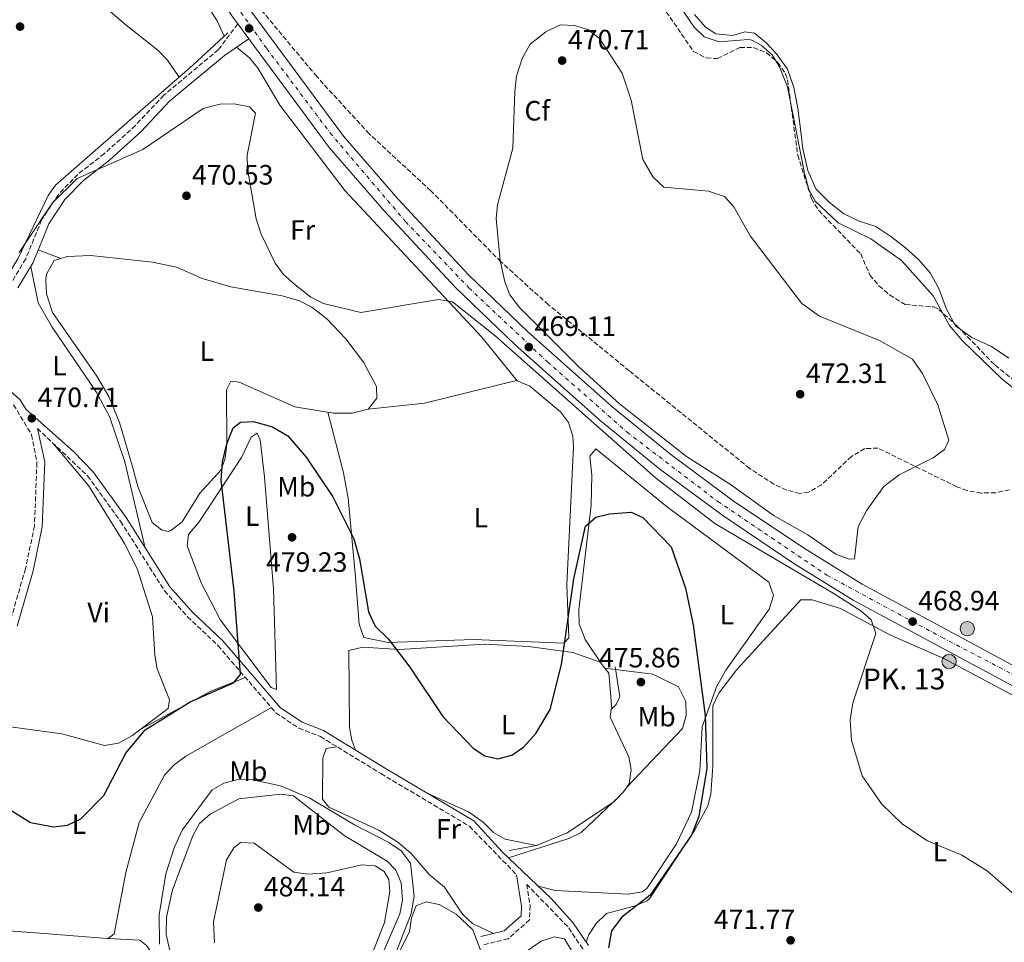
# Model space of a CAD drawing. Units: metres. Extents: x 598281 to 601762, y 4652781 to 4655152.
# Drawn here: x 599175 to 599527, y 4654286 to 4654616 of the extents above; entities that cross this region are included whole.
import ezdxf
from ezdxf.enums import TextEntityAlignment as Align

# ---------------------------------------------------------------- set-up
doc = ezdxf.new("R2010")
doc.units = ezdxf.units.M
doc.header["$MEASUREMENT"] = 0
for name, pattern in [('DGN Style 2', [1.7399219301090239, 1.043953158065414, -0.6959687720436097]), ('DGN Style 3', [2.435890702152634, 1.739921930109024, -0.6959687720436097]), ('DGN Style 4', [2.7856150101045474, 1.391937544087219, -0.6959687720436097, 0.001739921930109024, -0.6959687720436097])]:
    doc.linetypes.add(name, pattern=pattern)
for name, color, linetype, lineweight in [('Acequia sin especificar', 4, 'Continuous', 0), ('Camino', 7, 'DGN Style 3', 0), ('Carretera', 9, 'Continuous', 0), ('Cota de punto acotado terreno', 7, 'Continuous', 0), ('Curva de nivel directora', 30, 'Continuous', 30), ('Curva de nivel intermedia', 30, 'Continuous', 0), ('Eje de carretera', 7, 'DGN Style 4', 0), ('Embalse', 142, 'Continuous', 13), ('Etiqueta de uso rústico', 92, 'Continuous', 0), ('Etiqueta de zona arbolada', 92, 'Continuous', 0), ('Hito kilométrico (PK) carretera', 7, 'Continuous', 0), ('Línea de asfalto', 7, 'Continuous', 13), ('Línea de cambio de uso (parcela vista)', 92, 'Continuous', 0), ('Margen derecho', 7, 'Continuous', 0), ('Punto acotado terreno (símbolo)', 7, 'Continuous', 0), ('Texto de Punto Kilométrico carretera', 7, 'Continuous', 0), ('Verja', 7, 'DGN Style 2', 0), ('Zona arbolada', 92, 'DGN Style 3', 0)]:
    doc.layers.add(name, color=color, linetype=linetype, lineweight=lineweight)
doc.styles.add('Style-Arial', font='arial.ttf')

# ---------------------------------------------------------------- blocks, each defined once
blk = doc.blocks.new('5PATER')
at = {"layer": 'Punto acotado terreno (símbolo)', "linetype": 'Continuous', "lineweight": 0}
h = blk.add_hatch(color=51, dxfattribs=at)
edge = h.paths.add_edge_path()
edge.add_ellipse((0, 0), major_axis=(-0.1095731443231308, -0.1110710700762829), ratio=0.9994222409660317, start_angle=0, end_angle=360)
blk = doc.blocks.new('5HITCA')
at = {"layer": 'Verja', "linetype": 'Continuous', "lineweight": 0}
h = blk.add_hatch(color=1, dxfattribs=at)
edge = h.paths.add_edge_path()
edge.add_arc((0, 0), 0.2558578010358639, 0, 360)
at = {"layer": 'Verja', "color": 7, "linetype": 'Continuous', "lineweight": 0}
blk.add_circle((0, 0), 0.2558578010358639, dxfattribs=at)

msp = doc.modelspace()

# ---------------------------------------------------------------- linework, layer by layer
at = {"layer": 'Acequia sin especificar', "color": 4, "linetype": 'Continuous', "lineweight": 0, "extrusion": (0.05114398486322794, 0.009426742627173785, 0.9986467990915261), "elevation": 75004.03816096601, "flags": 128}
msp.add_lwpolyline([(4468576.211040065, -1431119.620494379), (4468576.211040066, -1431129.619439324)], dxfattribs=at)
at = {"layer": 'Acequia sin especificar', "color": 4, "linetype": 'Continuous', "lineweight": 0}
for points in [[(599144.1500000004, 4654507.789999999, 470.4499999999971), (599155.5199999996, 4654509.220000001, 470.179999999993), (599160.1799999997, 4654511.02, 470.1100000000006), (599161.5099999999, 4654512.109999999, 470.1000000000058), (599167.7599999999, 4654519.939999999, 470.1300000000047), (599174.1200000001, 4654530.4, 470.0399999999936), (599184.9699999997, 4654552.99, 469.4100000000035), (599187.5499999998, 4654556.76, 469.3399999999965), (599236.7800000003, 4654599.630000001, 467.5), (599249.3399999999, 4654611.289999999, 467.5599999999977)], [(599387.9900000002, 4654384.350000001, 476.0299999999989), (599389.6500000004, 4654373.710000001, 475.9499999999971), (599388.3600000005, 4654370.890000001, 476.1300000000047), (599386.5800000001, 4654369.060000001, 476.2799999999989), (599386.1600000003, 4654366.300000001, 476.3000000000029), (599392.9299999997, 4654352.15, 476.3699999999953), (599393.7100000001, 4654347.449999999, 476.4600000000065), (599392.9600000001, 4654342.49, 476.4700000000012), (599391.0300000003, 4654339.52, 476.4199999999983), (599387.5599999996, 4654336, 476.3399999999965), (599370.7699999996, 4654324.859999999, 476.0500000000029), (599359.8600000005, 4654320.41, 475.9499999999971)], [(599231.7199999997, 4654268.699999999, 480.1000000000058), (599227.1799999997, 4654288.51, 480.0099999999948), (599227.3600000005, 4654294.720000001, 480), (599229.4400000004, 4654304.51, 480), (599236.79, 4654323.77, 480.1600000000035), (599239.1799999997, 4654328.220000001, 480.1300000000047), (599242.9299999997, 4654331.529999999, 480.1000000000058), (599253.2800000003, 4654337.08, 479.9400000000023), (599268.2400000002, 4654338.710000001, 479.9400000000023), (599272.7800000003, 4654338.130000001, 479.9600000000065), (599290.9299999997, 4654323.939999999, 479.9199999999983), (599306.3700000001, 4654314.730000001, 480), (599309.4100000003, 4654311.560000001, 480.0599999999977), (599311.4000000004, 4654306.980000001, 479.9400000000023), (599311.9000000004, 4654300.850000001, 480.0099999999948), (599310.8799999999, 4654295.930000001, 480.0599999999977), (599300.9100000003, 4654272.59, 480.2299999999959)]]:
    msp.add_polyline3d(points, dxfattribs=at)
at = {"layer": 'Camino', "color": 7, "linetype": 'DGN Style 3', "lineweight": 0}
for points in [[(599252.8200000002, 4654614.430000001, 468.2599999999947), (599245.890000001, 4654605.190000002, 468.3200000000071), (599226.389999999, 4654588.930000002, 469.2100000000065), (599216.2199999989, 4654578.100000001, 469.8200000000069), (599205.1099999979, 4654568.030000002, 469.6999999999972), (599195.5700000003, 4654560.590000002, 470.2200000000012), (599188.600000001, 4654553.420000004, 470.4900000000054), (599182.6199999996, 4654544.270000001, 470.5099999999948), (599176.9099999989, 4654530.370000003, 470.3699999999955), (599171.7700000001, 4654521.770000001, 470.300000000003), (599151.6000000021, 4654500.320000002, 470.6900000000023), (599137.1200000005, 4654512.039999999, 470.8399999999967), (599136.0199999984, 4654512.180000001, 470.8399999999967)], [(599172.5599999991, 4654478.140000002, 470.9299999999931), (599179.0100000021, 4654467.359999999, 471.0000000000001), (599180.920000001, 4654457.440000002, 470.4400000000024), (599180.0499999992, 4654434.760000002, 471.6199999999953), (599176.8199999994, 4654419.410000001, 471.9499999999971), (599171.0399999992, 4654399.460000002, 472.9900000000054)], [(599181.1000000021, 4654469.63, 470.8600000000007), (599199.0700000006, 4654452.670000004, 470.9499999999971), (599210.8500000001, 4654436.410000001, 471.2200000000012), (599226.6499999983, 4654411.550000002, 472.270000000004), (599234.9099999996, 4654402.190000001, 472.6100000000007), (599245.7500000001, 4654391.920000004, 473.8999999999943), (599266.5100000005, 4654367.840000001, 477.0399999999937), (599274.7399999984, 4654362.390000002, 478.1199999999955), (599282.4400000006, 4654359.34, 478.0399999999937), (599304.1199999996, 4654346.09, 476.4100000000035), (599335.829999998, 4654327.260000004, 476.0299999999989), (599352.6499999977, 4654309.910000001, 475.770000000004)], [(599415.53, 4654099.149999999, 479.8300000000017), (599412.3099999991, 4654131.100000001, 477.9100000000037), (599411.4899999988, 4654136.020000001, 477.7400000000054), (599409.6799999983, 4654140.730000001, 477.3600000000006), (599408.7499999985, 4654148.59, 477.1600000000037), (599409.1399999997, 4654154.059999999, 476.9400000000023), (599411.48, 4654162.190000003, 476.8800000000048), (599424.3500000001, 4654196.870000003, 476.5899999999965), (599425.3599999981, 4654202.000000001, 476.5399999999936), (599425.9699999985, 4654211.940000001, 475.7799999999989), (599423.4499999993, 4654215.489999998, 474.9799999999959), (599411.7600000015, 4654224.660000003, 474.7799999999989), (599398.3000000012, 4654239.890000002, 474.6399999999995), (599387.6099999981, 4654257.280000002, 474.7599999999949), (599381.7699999999, 4654272.289999999, 474.679999999993), (599376.4099999999, 4654283.330000003, 474.8099999999979), (599371.010000002, 4654291.340000002, 475.1600000000037), (599356.3099999989, 4654306.440000002, 476.1600000000037), (599357.5499999995, 4654298.840000001, 476.8300000000018), (599357.3000000013, 4654293.710000001, 477.3200000000071), (599349.7199999974, 4654287.000000001, 477.6600000000035), (599340.6700000016, 4654284.760000002, 477.8699999999953)]]:
    msp.add_polyline3d(points, dxfattribs=at)
at = {"layer": 'Carretera', "color": 9, "linetype": 'Continuous', "lineweight": 0}
for points in [[(599256.0700000006, 4654621.05, 468.25), (599290.719999998, 4654574.260000002, 468.5099999999948), (599310.1399999995, 4654551.879999998, 468.679999999993), (599335.4899999987, 4654524.640000001, 468.9900000000052), (599356.6400000004, 4654504.330000001, 469.0299999999989), (599386.850000001, 4654477.440000002, 469.070000000007), (599407.9600000001, 4654460.260000003, 469.1600000000035), (599430.3000000007, 4654443.789999999, 469.1900000000023), (599455.4899999988, 4654426.86, 469.0299999999989), (599476.4899999984, 4654413.899999999, 468.8699999999953), (599535.0000000009, 4654382.399999998, 468.8500000000058), (599552.9400000006, 4654374.519999999, 468.8099999999977), (599582.8500000017, 4654362.899999998, 468.679999999993), (599626.9200000028, 4654348.140000002, 468.4400000000023), (599683.579999998, 4654333, 468.4199999999983), (599729.3999999991, 4654324.38, 468.3899999999995)], [(599728.4299999991, 4654317.899999999, 468.3899999999995), (599697.6599999996, 4654323.680000001, 468.4100000000035), (599689.7499999994, 4654325.170000004, 468.4100000000035), (599682.1299999995, 4654326.600000001, 468.4199999999983), (599625.0300000019, 4654341.870000003, 468.4400000000023), (599580.6299999999, 4654356.739999998, 468.679999999993), (599550.4400000017, 4654368.460000002, 468.8099999999977), (599532.1299999988, 4654376.499999999, 468.8500000000058), (599473.2100000016, 4654408.219999999, 468.8699999999953), (599451.9400000017, 4654421.350000002, 469.0299999999989), (599426.5300000021, 4654438.440000001, 469.1900000000023), (599403.9500000001, 4654455.080000001, 469.1600000000035), (599382.6099999986, 4654472.449999998, 469.070000000007), (599352.199999999, 4654499.519999999, 469.0299999999989), (599330.8299999983, 4654520.050000002, 468.9900000000052), (599305.2600000025, 4654547.499999999, 468.679999999993), (599285.6000000017, 4654570.159999999, 468.5099999999948), (599256.77, 4654609.100000001, 468.2899999999936), (599252.8200000006, 4654614.430000001, 468.2599999999948), (599250.6700000025, 4654617.330000001, 468.25)]]:
    msp.add_polyline3d(points, dxfattribs=at)
at = {"layer": 'Curva de nivel directora', "color": 30, "linetype": 'Continuous', "lineweight": 30, "elevation": 475, "flags": 128}
msp.add_lwpolyline([(599169.9899999987, 4654334.020000001), (599178.6199999988, 4654328.550000001), (599186.9, 4654327.03), (599191.869999999, 4654327.620000001), (599196.6499999999, 4654329.910000003), (599204.909999999, 4654338.260000001), (599212.7199999987, 4654353.45), (599219.6599999989, 4654361.820000002), (599235.8300000004, 4654371.84), (599251.289999999, 4654378.609999999), (599253.8399999993, 4654381.529999999), (599251.5100000004, 4654411.380000002), (599246.9399999992, 4654451.170000001), (599247.3899999985, 4654457.730000001), (599248.989999999, 4654464.140000002), (599251.1999999996, 4654469.91), (599253.8199999991, 4654471.840000002), (599258.4399999992, 4654472.150000002), (599265.279999999, 4654470.180000001), (599270.7799999998, 4654466.960000002), (599277.3899999993, 4654459.390000002), (599286.8999999998, 4654445.170000001), (599294.3899999999, 4654430.080000003), (599296.4899999988, 4654423), (599299.6200000002, 4654404.03), (599302.0700000002, 4654398.830000001), (599306.86, 4654394.170000001), (599314.5099999988, 4654384.24), (599326.3399999996, 4654366.590000001), (599337.1800000002, 4654355.25), (599341.3399999999, 4654352.440000001), (599345.9699999989, 4654351.36), (599351.0299999994, 4654352.670000001), (599355.1199999999, 4654355.580000001), (599359.5399999988, 4654360.449999999), (599364.74, 4654369.060000001), (599368.73, 4654385.120000001), (599373.2000000002, 4654415.780000002), (599377.389999999, 4654434.61), (599381.1199999994, 4654437.910000001), (599385.980000001, 4654439.130000002), (599393.7199999992, 4654439.699999999), (599397.899999999, 4654437.75), (599408.0399999999, 4654427.29), (599413.2199999989, 4654412.420000002), (599415.919999999, 4654399.29), (599420.2100000005, 4654366.92), (599420.7800000005, 4654348.050000001), (599417.9299999984, 4654330.760000002), (599415.32, 4654324.070000002), (599400.5299999998, 4654302.600000001), (599390.3999999999, 4654294.740000002), (599386.7099999996, 4654289.830000001), (599385.5699999997, 4654283.710000001)], dxfattribs=at)
at = {"layer": 'Curva de nivel intermedia', "color": 30, "linetype": 'Continuous', "lineweight": 0, "flags": 128}
for points, elevation in [([(599540.8200000009, 4654475.970000001), (599526.6000000007, 4654487.230000001), (599512.3700000015, 4654500.970000001), (599507.7500000015, 4654506.55), (599501.9100000008, 4654517.100000001), (599490.5200000004, 4654529.699999999), (599479.5099999999, 4654537.52), (599467.9000000004, 4654543.249999999), (599459.6100000001, 4654551.029999999), (599457.3200000012, 4654555.23), (599455.7499999999, 4654561.060000001), (599449.6900000003, 4654591.869999998), (599446.8400000005, 4654599.079999999), (599444.1700000018, 4654603.34), (599440.3000000003, 4654606.789999999), (599437.0000000012, 4654608.67), (599435.6900000013, 4654608.9), (599425.2000000017, 4654608.08), (599419.8399999995, 4654609.84), (599416.2499999999, 4654613.270000001), (599408.1000000003, 4654625.439999999)], 465.0000000000001), ([(599471.7699999994, 4654422.88), (599467.0599999999, 4654424.59), (599456.9500000002, 4654431.600000001), (599444.9800000008, 4654438.350000001), (599429.3600000013, 4654449.57), (599413.5099999994, 4654459.590000001), (599389.5700000006, 4654478.48), (599374.9300000002, 4654491.810000001), (599353.7200000006, 4654512.929999999), (599350.3400000011, 4654517.439999999), (599348.4600000011, 4654522.130000001), (599346.8099999994, 4654529.8), (599345.3699999999, 4654544.76), (599345.8400000016, 4654549.739999999), (599351.3500000013, 4654569.930000001), (599352.1300000014, 4654590.310000001), (599352.7200000016, 4654595.699999999), (599354.6399999993, 4654602.05), (599357.5200000004, 4654607.159999999), (599363.2300000013, 4654611.649999999), (599368.3099999996, 4654614.06), (599373.4400000017, 4654613.890000001), (599378.2100000015, 4654612.390000001), (599382.3399999999, 4654609.180000001), (599390.4500000014, 4654596.83), (599393.7500000005, 4654587.15), (599397.9500000003, 4654565.890000002), (599401.6600000008, 4654559.619999999), (599405.4100000013, 4654556.039999999), (599421.3700000006, 4654554.55), (599427.1600000019, 4654552.679999999), (599430.4900000001, 4654548.949999998), (599436.3700000008, 4654538.630000001), (599454.8700000015, 4654514.350000001), (599461.2100000004, 4654509.779999999), (599482.6300000001, 4654501.180000001), (599494.5300000003, 4654494.49), (599498.0500000007, 4654489.350000001), (599503.5899999995, 4654478.109999998), (599507.500000001, 4654465.410000001), (599505.8899999994, 4654462.140000001), (599501.8799999995, 4654459.15), (599489.6900000012, 4654453.05), (599484.2100000004, 4654448.910000001), (599478.1100000006, 4654440.41), (599475.0599999996, 4654434.599999999), (599473.7499999999, 4654422.929999999), (599471.7699999994, 4654422.88)], 470), ([(599174.5400000018, 4654532.569999999), (599186.5300000013, 4654550.390000001), (599195.3300000011, 4654559.119999998), (599218.880000001, 4654569.470000001), (599240.4999999999, 4654584.13), (599246.4699999999, 4654585.739999999), (599251.5199999993, 4654585.869999999), (599256.9999999999, 4654584.710000001), (599259.2400000017, 4654582.449999999), (599256.1600000017, 4654567.519999999), (599256.3200000003, 4654562.519999999), (599259.4699999997, 4654544.680000001), (599261.2199999999, 4654539.16), (599266.2900000014, 4654528.859999998), (599269.1700000004, 4654524.769999999), (599273.4599999997, 4654521.09), (599279.07, 4654516.65), (599283.5400000004, 4654514.41), (599296.9800000006, 4654511.189999999), (599324.7500000005, 4654515.749999999), (599329.7300000003, 4654514.909999999), (599344.9600000009, 4654502.96), (599402.3800000005, 4654452.140000001), (599423.7199999997, 4654435.56)], 470), ([(599423.7199999997, 4654435.56), (599466.0400000006, 4654410.720000001), (599475.9900000016, 4654404.41), (599479.6900000009, 4654401.100000001), (599481.3600000006, 4654396.220000001), (599473.0999999995, 4654371.399999999), (599472.1500000017, 4654365.21), (599472.6400000012, 4654358.029999998), (599476.4200000009, 4654345.240000002), (599483.4100000003, 4654335.300000001), (599490.7400000016, 4654328.079999999), (599499.66, 4654322.199999998), (599512.1300000001, 4654316.949999998), (599521.2100000016, 4654311.310000001), (599534.6000000003, 4654299.550000002)], 470), ([(599305.7500000015, 4654272.249999999), (599315.0000000005, 4654296.06), (599316.030000001, 4654302.220000001), (599314.6699999997, 4654314), (599311.3600000016, 4654318.51), (599306.9200000004, 4654321.470000001), (599294.6200000001, 4654327.769999999), (599278.6200000007, 4654337.33), (599268.1900000013, 4654341.689999999), (599257.600000001, 4654343.949999999), (599252.5700000019, 4654343.859999999), (599247.8900000014, 4654342.699999999), (599243.7000000007, 4654340.31), (599232.9699999995, 4654325.890000001), (599230.0900000005, 4654319.480000001), (599227.0700000008, 4654310.189999999), (599224.7300000006, 4654295.579999999), (599224.8400000001, 4654285.029999999)], 480)]:
    msp.add_lwpolyline(points, dxfattribs=dict(at, elevation=elevation))
at = {"layer": 'Eje de carretera', "color": 7, "linetype": 'DGN Style 4', "lineweight": 0}
msp.add_polyline3d([(599248.8700000005, 4654625.63, 468.2200000000012), (599263.2399999984, 4654605.620000001, 468.3200000000071), (599285.9600000011, 4654575.390000001, 468.5), (599312.9299999987, 4654543.7, 468.7499999999999), (599335.6400000001, 4654519.930000002, 468.9900000000052), (599363.7699999999, 4654493.460000002, 469.0399999999937), (599392.2399999973, 4654468.320000002, 469.1000000000058), (599424.7500000001, 4654443.510000003, 469.1799999999931), (599463.829999998, 4654417.120000003, 468.9499999999972), (599505.0899999993, 4654394.810000001, 468.8600000000007), (599544.9899999973, 4654374.020000001, 468.8200000000069), (599580.6200000005, 4654360.050000001, 468.679999999993), (599628.0199999998, 4654343.830000003, 468.4400000000024), (599673.0300000019, 4654332.570000002, 468.4199999999983), (599700.1900000015, 4654326.620000003, 468.4100000000035), (599732.2799999998, 4654320.360000002, 468.3699999999955)], dxfattribs=at)
at = {"layer": 'Embalse', "color": 142, "linetype": 'Continuous', "lineweight": 13, "elevation": 464.6900000000016, "flags": 128}
for points in [[(599515.7400000002, 4654502.180000001), (599509.9199999999, 4654506.359999999), (599506.6299999999, 4654512.34), (599503.9500000002, 4654519.720000001), (599500.8200000003, 4654525.289999999), (599496.7699999996, 4654530.01), (599491.9699999997, 4654534.279999999), (599486.7400000002, 4654538.34), (599481.3300000001, 4654541.890000001), (599475.3499999996, 4654543.869999999), (599469.9000000004, 4654546.470000001), (599464.75, 4654550.5), (599459.9199999999, 4654555.390000001), (599457, 4654562.01), (599455.1600000003, 4654569.680000001), (599454.4199999999, 4654576.92), (599453.4600000001, 4654584.33), (599451.9800000006, 4654591.74), (599449.75, 4654598.24), (599445.7199999997, 4654603.699999999), (599441.9800000006, 4654607.76), (599437.8399999999, 4654611.15), (599434.4800000006, 4654611.65), (599430.1200000001, 4654610.33), (599424.0099999999, 4654610.859999999), (599420.3899999997, 4654613.289999999), (599416.3899999997, 4654617.859999999)], [(599529.0099999999, 4654494.75), (599522.7300000006, 4654498.99), (599515.7400000002, 4654502.180000001)]]:
    msp.add_lwpolyline(points, dxfattribs=at)
at = {"layer": 'Embalse', "color": 142, "linetype": 'Continuous', "lineweight": 13}
msp.add_polyline3d([(599529.0099999999, 4654494.75, 464.6900000000023), (599522.7300000006, 4654498.99, 464.6900000000023), (599515.7400000002, 4654502.180000001, 464.6900000000023), (599509.9199999999, 4654506.359999999, 464.6900000000023), (599506.6299999999, 4654512.34, 464.6900000000023), (599503.9500000002, 4654519.720000001, 464.6900000000023), (599500.8200000003, 4654525.289999999, 464.6900000000023), (599496.7699999996, 4654530.01, 464.6900000000023), (599491.9699999997, 4654534.279999999, 464.6900000000023), (599486.7400000002, 4654538.34, 464.6900000000023), (599481.3300000001, 4654541.890000001, 464.6900000000023), (599475.3499999996, 4654543.869999999, 464.6900000000023), (599469.9000000004, 4654546.470000001, 464.6900000000023), (599464.75, 4654550.5, 464.6900000000023), (599459.9199999999, 4654555.390000001, 464.6900000000023), (599457, 4654562.01, 464.6900000000023), (599455.1600000003, 4654569.680000001, 464.6900000000023), (599454.4199999999, 4654576.92, 464.6900000000023), (599453.4600000001, 4654584.33, 464.6900000000023), (599451.9800000006, 4654591.74, 464.6900000000023), (599449.75, 4654598.24, 464.6900000000023), (599445.7199999997, 4654603.699999999, 464.6900000000023), (599441.9800000006, 4654607.76, 464.6900000000023), (599437.8399999999, 4654611.15, 464.6900000000023), (599434.4800000006, 4654611.65, 464.6900000000023), (599430.1200000001, 4654610.33, 464.6900000000023), (599424.0099999999, 4654610.859999999, 464.6900000000023), (599420.3899999997, 4654613.289999999, 464.6900000000023), (599416.3899999997, 4654617.859999999, 464.6900000000023)], dxfattribs=at)
at = {"layer": 'Línea de asfalto', "color": 7, "linetype": 'Continuous', "lineweight": 13, "extrusion": (-0.00269245669106575, 0.003633112446431684, 0.9999897755331895), "elevation": 15765.53056641567, "flags": 128}
msp.add_lwpolyline([(599251.9086568482, 4654587.871286428), (599255.8587233042, 4654582.541251251)], dxfattribs=at)
at = {"layer": 'Línea de asfalto', "color": 7, "linetype": 'Continuous', "lineweight": 13}
for points in [[(598840.9200000009, 4655101.559999999, 464.3899999999994), (598875.010000002, 4655079.120000003, 464.779999999999), (598960.2500000005, 4655025.350000002, 465.7400000000052), (598986.239999999, 4655008.719999999, 465.9700000000013), (599038.0899999985, 4654970.399999999, 466.3399999999967), (599066.9299999991, 4654944.260000003, 466.4499999999971), (599083.3500000008, 4654926.710000002, 466.479999999996), (599110.1099999984, 4654890.88, 466.6999999999971), (599131.0100000016, 4654856.090000002, 467.1699999999983), (599201.4099999986, 4654700.99, 467.8999999999943), (599210.6399999999, 4654683.45, 468.0399999999937), (599232.1999999983, 4654646.270000001, 468.1300000000048), (599250.670000002, 4654617.330000003, 468.2500000000001), (599252.8200000002, 4654614.430000001, 468.2599999999947)], [(599136.8200000009, 4654859.140000001, 467.1699999999983), (599207.3000000005, 4654703.870000001, 467.8999999999943), (599216.3799999978, 4654686.610000002, 468.0399999999937), (599237.7899999984, 4654649.680000002, 468.1300000000048), (599256.07, 4654621.050000001, 468.2500000000001), (599290.7199999975, 4654574.260000002, 468.5099999999949), (599310.139999999, 4654551.88, 468.679999999993), (599335.4899999984, 4654524.640000001, 468.9900000000052), (599356.6399999997, 4654504.330000003, 469.0299999999988), (599386.8500000006, 4654477.440000003, 469.0700000000071), (599407.9599999995, 4654460.260000004, 469.1600000000037), (599430.3, 4654443.79, 469.1900000000023), (599455.4899999984, 4654426.86, 469.0299999999988), (599476.4899999979, 4654413.899999999, 468.8699999999953), (599535.0000000005, 4654382.399999999, 468.8500000000058), (599552.9400000002, 4654374.52, 468.8099999999978), (599582.8500000013, 4654362.899999999, 468.679999999993), (599626.9200000024, 4654348.140000002, 468.4400000000024), (599683.5799999974, 4654333.000000001, 468.4199999999983), (599729.3999999987, 4654324.38, 468.3899999999995), (599779.0100000007, 4654318.840000001, 468.0500000000029), (599881.6599999992, 4654310.130000001, 468.3500000000057), (599910.5500000011, 4654306.449999999, 469.0700000000071), (599912.5000000002, 4654306.100000002, 469.1300000000047)], [(599256.7699999996, 4654609.100000001, 468.2899999999936), (599285.6000000011, 4654570.16, 468.5099999999949), (599305.260000002, 4654547.5, 468.679999999993), (599330.829999998, 4654520.050000002, 468.9900000000052), (599352.1999999986, 4654499.52, 469.0299999999988), (599382.609999998, 4654472.449999999, 469.0700000000071), (599403.9499999996, 4654455.080000003, 469.1600000000037), (599426.5300000015, 4654438.440000001, 469.1900000000023), (599451.9400000012, 4654421.350000003, 469.0299999999988), (599473.2100000011, 4654408.219999999, 468.8699999999953), (599532.1299999983, 4654376.5, 468.8500000000058), (599550.4400000012, 4654368.460000002, 468.8099999999978), (599580.6299999994, 4654356.739999998, 468.679999999993), (599625.0300000013, 4654341.870000003, 468.4400000000024), (599682.1299999991, 4654326.600000001, 468.4199999999983), (599689.7499999988, 4654325.170000004, 468.4100000000035)]]:
    msp.add_polyline3d(points, dxfattribs=at)
at = {"layer": 'Línea de cambio de uso (parcela vista)', "color": 92, "linetype": 'Continuous', "lineweight": 0, "extrusion": (-0.07265273920025324, 0.02697468387307197, 0.9969924502806669), "elevation": 82491.65472734786, "flags": 128}
msp.add_lwpolyline([(-4572040.229446687, -1055142.596937086), (-4572040.229446688, -1055151.234497315)], dxfattribs=at)
at = {"layer": 'Línea de cambio de uso (parcela vista)', "color": 92, "linetype": 'Continuous', "lineweight": 0, "extrusion": (-0.07589407445308964, 0.02859778238753799, 0.9967057019529003), "elevation": 88104.1071860444, "flags": 128}
msp.add_lwpolyline([(-4566852.650476615, -1076929.501800003), (-4566852.650476614, -1076929.509197977)], dxfattribs=at)
at = {"layer": 'Línea de cambio de uso (parcela vista)', "color": 92, "linetype": 'Continuous', "lineweight": 0, "extrusion": (0.05031258781022106, 0.002541043690192078, 0.9987302872171262), "elevation": 42451.26721263646, "flags": 128}
msp.add_lwpolyline([(4618322.448851571, -832230.4551399145), (4618322.44885157, -832230.4650651349)], dxfattribs=at)
at = {"layer": 'Línea de cambio de uso (parcela vista)', "color": 92, "linetype": 'Continuous', "lineweight": 0, "extrusion": (-0.006621800960757766, 0.01000467788025275, 0.9999280264961816), "elevation": 43072.40149960468, "flags": 128}
msp.add_lwpolyline([(599373.33846283, 4654187.027445977), (599373.3292617073, 4654187.041346673)], dxfattribs=at)
at = {"layer": 'Línea de cambio de uso (parcela vista)', "color": 92, "linetype": 'Continuous', "lineweight": 0, "extrusion": (-0.03314709400284636, 0.03997704435213827, 0.9986506426594005), "elevation": 166675.9108145176, "flags": 128}
msp.add_lwpolyline([(-3432222.732977233, -3196032.992231194), (-3432222.732977233, -3196031.50373557)], dxfattribs=at)
at = {"layer": 'Línea de cambio de uso (parcela vista)', "color": 92, "linetype": 'Continuous', "lineweight": 0, "extrusion": (-0.07959604424685347, 0.001380553741807826, 0.996826245547146), "elevation": -40808.61160259815, "flags": 128}
msp.add_lwpolyline([(-4664078.412538072, 516970.3471159755), (-4664076.639055058, 516971.8733441912), (-4664063.838845105, 516973.1294991014)], dxfattribs=at)
at = {"layer": 'Línea de cambio de uso (parcela vista)', "color": 92, "linetype": 'Continuous', "lineweight": 0, "extrusion": (0.03644767087942147, -0.138466898982411, 0.989696158006921), "elevation": -622165.6667337617, "flags": 128}
msp.add_lwpolyline([(1764257.298522116, 4303772.136415314), (1764285.018340484, 4303778.91093889), (1764298.228166481, 4303780.517269221)], dxfattribs=at)
at = {"layer": 'Línea de cambio de uso (parcela vista)', "color": 92, "linetype": 'Continuous', "lineweight": 0, "extrusion": (-0.03506070700647226, 0.08946402310648342, 0.995372762031295), "elevation": 395856.8495027366, "flags": 128}
msp.add_lwpolyline([(-2256141.456344449, -4095675.710401425), (-2256141.444815683, -4095675.707279314), (-2256141.219442519, -4095675.817593897)], dxfattribs=at)
at = {"layer": 'Línea de cambio de uso (parcela vista)', "color": 92, "linetype": 'Continuous', "lineweight": 0, "extrusion": (-0.0781783254447485, 0.003886321600339826, 0.996931816091288), "elevation": -28281.93719480006, "flags": 128}
msp.add_lwpolyline([(-4678297.291757599, 366293.3689706417), (-4678297.291757599, 366293.6295907107)], dxfattribs=at)
at = {"layer": 'Línea de cambio de uso (parcela vista)', "color": 92, "linetype": 'Continuous', "lineweight": 0}
for points in [[(599169.0815000003, 4654650.563100001, 468.2698999999994), (599170.9100000003, 4654654.460000001, 468.1699999999983), (599174.1200000001, 4654658.119999999, 468.0099999999948), (599182.5300000003, 4654663.76, 467.6199999999953), (599193.9500000002, 4654677.449999999, 466.9100000000035), (599198.5300000003, 4654679.890000001, 466.8000000000029), (599202.3099999996, 4654676.779999999, 466.7899999999936), (599214.5700000003, 4654659.730000001, 466.8399999999965), (599227.25, 4654644.25, 466.8999999999942), (599245.4600000001, 4654615.59, 468.2200000000012), (599247.9800000006, 4654610.02, 467.5500000000029)], [(599169.0815000003, 4654650.563100001, 468.2687000000006), (599172.1200000001, 4654648.74, 468.1600000000035), (599184.4699999997, 4654638.560000001, 467.7799999999989), (599212.2800000003, 4654614.430000001, 467.820000000007), (599224.1900000004, 4654605.060000001, 468.2599999999948), (599227.6699999999, 4654601.52, 468.3500000000058), (599231.8499999996, 4654595.33, 468.2799999999989)], [(599352.9400000004, 4654486.710000001, 471.2299999999959), (599340.2400000002, 4654502.359999999, 470.8899999999995), (599291.2199999997, 4654554.800000001, 469.2299999999959), (599267.9000000004, 4654585.380000001, 469.6499999999942), (599260.2000000002, 4654598.49, 469.820000000007), (599257.0700000003, 4654602.289999999, 469.5500000000029), (599252.3399999999, 4654606.07, 468.8300000000018)], [(599299.5099, 4654476.5305, 472.3300000000018), (599293.7699999996, 4654475.15, 472.570000000007), (599287.1500000004, 4654475.140000001, 472.7700000000041), (599273.2400000002, 4654477.33, 473.3999999999942), (599253.3399999999, 4654486.230000001, 473.7700000000041), (599250.3200000003, 4654486.550000001, 473.75), (599248.79, 4654483.42, 474.2400000000052), (599248.9100000003, 4654463.980000001, 474.9499999999971), (599248.3499999996, 4654459.02, 474.9499999999971), (599246.9100000003, 4654454.779999999, 474.8899999999995), (599239.29, 4654446.430000001, 474.3399999999965), (599232.9100000003, 4654436.189999999, 473.5399999999936), (599228.8700000001, 4654433.060000001, 473.3099999999977), (599227.9100000003, 4654432.76, 473.2799999999989), (599225.54, 4654433.4, 473.2400000000052), (599222.1600000003, 4654436, 473.2799999999989), (599217.0800000001, 4654448.880000001, 473.2799999999989), (599215.0499999998, 4654456.34, 473.0299999999989), (599210.4500000002, 4654471.779999999, 472.6699999999983), (599206.6299999999, 4654481.039999999, 472.5500000000029), (599202.3700000001, 4654488.300000001, 472.4600000000065), (599186.5300000003, 4654511.109999999, 471.929999999993), (599184.3200000003, 4654517.859999999, 471.9799999999959), (599184.0700000003, 4654522.859999999, 471.9600000000065), (599184.3700000001, 4654524.91, 471.9499999999971), (599187.0700000003, 4654529.77, 471.929999999993), (599189.4731000002, 4654530.522600001, 471.9195999999939)], [(599189.4731000002, 4654530.522600001, 471.9195999999939), (599191.7000000002, 4654531.220000001, 471.9100000000035), (599200.2300000006, 4654531.600000001, 471.9499999999971), (599222.3600000005, 4654529.16, 472.1999999999971), (599230.9500000002, 4654527.4, 472.1900000000023), (599240.0599999996, 4654523.279999999, 472.2100000000065), (599250.4000000004, 4654520.279999999, 472.0500000000029), (599268.7100000001, 4654517.16, 471.2400000000052), (599274.9400000004, 4654515.32, 471.0899999999965), (599279.4000000004, 4654513, 471.0599999999977), (599284.7199999997, 4654508.92, 471.1199999999953), (599291.6100000005, 4654501.730000001, 471.3399999999965), (599297.9100000003, 4654493.350000001, 471.7899999999936), (599302.4900000002, 4654484.640000001, 472.070000000007), (599302.6399999997, 4654480.449999999, 472.1699999999983), (599299.5099, 4654476.5305, 472.3300000000018)], [(599178.7100000001, 4654527.609999999, 470.3600000000006), (599181.3700000001, 4654514.550000001, 470.8999999999942), (599186.4000000004, 4654505.9, 470.8800000000047), (599202.1900000004, 4654482.699999999, 471.320000000007), (599206.9299999997, 4654473.880000001, 471.570000000007), (599212.4299999997, 4654457.74, 471.8699999999953), (599219.4100000003, 4654427.850000001, 471.7599999999948)], [(599299.5099, 4654476.5305, 472.3295000000071), (599319.75, 4654478.74, 471.2599999999948), (599352.6799999997, 4654486.82, 471.2200000000012), (599357.4600000001, 4654484.76, 471.3000000000029), (599368.4199999999, 4654475.609999999, 471.8600000000006), (599371.2699999996, 4654471.730000001, 472.0599999999977), (599372.8200000003, 4654466.9, 472.179999999993), (599373.0700000003, 4654463.109999999, 472.2299999999959), (599370.7199999997, 4654413.74, 473.3899999999995), (599371.4100000003, 4654394.710000001, 474.3600000000006), (599369.6699999999, 4654392.75, 474.4199999999983), (599337.2800000003, 4654394.039999999, 473.6199999999953), (599306.6699999999, 4654393.050000001, 474.8899999999995), (599298.04, 4654394.850000001, 475.5899999999965), (599296.3600000005, 4654399.57, 475.6100000000006), (599294.9800000006, 4654416.369999999, 474.2899999999936), (599292.3700000001, 4654444.66, 473.6399999999995), (599290.7599999999, 4654453.730000001, 473.5399999999936), (599285.1600000003, 4654475.449999999, 472.8600000000006)], [(599259.8399999999, 4654467.9, 476.5099999999948), (599257.6399999997, 4654466.49, 476.070000000007), (599254.2400000002, 4654459.24, 475.9499999999971), (599239.0199999996, 4654436.180000001, 473.8999999999942), (599235.1900000004, 4654431.699999999, 473.9199999999983), (599234.7400000002, 4654427.640000001, 473.8699999999953), (599239.7599999999, 4654414.41, 474.5099999999948), (599246.6500000004, 4654401.07, 474.7899999999936), (599264.8300000001, 4654376.859999999, 476.8300000000018), (599266.6900000004, 4654376.220000001, 477.0200000000041), (599265.6100000005, 4654412.24, 477.0399999999936), (599262.4600000001, 4654452.380000001, 477.1499999999942), (599260.9299999997, 4654465.560000001, 476.7899999999936), (599259.8399999999, 4654467.9, 476.5099999999948)], [(599186.8899999997, 4654464.16, 470.8899999999995), (599199.4500000002, 4654449.27, 471.1300000000047), (599212.25, 4654428.460000001, 471.6999999999971), (599216.7999999998, 4654419.57, 471.8999999999942), (599222.3499999996, 4654402.230000001, 472.5899999999965), (599223.1200000001, 4654388.51, 472.9700000000012), (599223.9900000002, 4654383.600000001, 473.3999999999942), (599228.3499999996, 4654372.49, 474.1300000000047), (599227.9800000006, 4654369.359999999, 474.1499999999942), (599214.9600000001, 4654359.65, 474.1999999999971), (599210.0899999999, 4654356.949999999, 474.2299999999959), (599205.0899999999, 4654356.199999999, 473.9499999999971), (599189.8099999996, 4654360.390000001, 474), (599168.8399999999, 4654363.180000001, 474.6999999999971)], [(599383.3208, 4654385.0339, 475.8098000000027), (599377.3099999996, 4654394.09, 475.6900000000023), (599375.1299999999, 4654399.699999999, 475.7100000000065), (599374.9900000002, 4654404.689999999, 475.5299999999989), (599379.4000000004, 4654442.180000001, 474.4700000000012), (599379.6100000005, 4654452.960000001, 473.9199999999983), (599378.9299999997, 4654459.699999999, 473.8800000000047), (599381.0599999996, 4654462.300000001, 473.8800000000047), (599406.7599999999, 4654441.449999999, 474.6900000000023), (599443, 4654414.57, 473.6600000000035), (599444.6900000004, 4654409.789999999, 473.8099999999977), (599443.1699999999, 4654404.939999999, 473.9600000000065), (599427.6699999999, 4654383.100000001, 474.5399999999936), (599424.2699999996, 4654377.130000001, 474.7400000000052), (599419.1299999999, 4654362.880000001, 475.2200000000012), (599418.3700000001, 4654347.09, 475.820000000007), (599415.3300000001, 4654332.34, 475.9900000000052), (599410.0199999996, 4654321.01, 476.179999999993), (599399.4000000004, 4654304.99, 476.3500000000058), (599397.6900000004, 4654303.779999999, 476.3500000000058), (599392.7100000001, 4654302.91, 476.3000000000029), (599366.5, 4654304.289999999, 476.4700000000012), (599360.4699999997, 4654305.810000001, 475.8699999999953)], [(599377.6299999999, 4654285.82, 474.8699999999953), (599378.4199999999, 4654288.32, 474.8899999999995), (599381.1600000003, 4654292.5, 474.8899999999995), (599384.9100000003, 4654296.01, 474.9100000000035), (599394.75, 4654298.609999999, 474.929999999993), (599399.4900000002, 4654300.52, 474.8999999999942), (599400.4699999997, 4654301.52, 474.8899999999995), (599416.4000000004, 4654325.76, 474.6999999999971), (599421.1600000003, 4654334.619999999, 474.4700000000012), (599422.3099999996, 4654338.779999999, 474.3800000000047), (599423.0300000003, 4654348.76, 474.179999999993), (599423.0199999996, 4654370.359999999, 473.9600000000065), (599425.1200000001, 4654374.880000001, 473.679999999993), (599431.5199999996, 4654383.4, 473.4499999999971), (599454.54, 4654408.32, 471.9799999999959), (599458.5800000001, 4654408.26, 471.429999999993), (599468.7400000002, 4654405.17, 470.4799999999959), (599486.3399999999, 4654395.74, 469.2400000000052), (599505.6799999997, 4654387.34, 468.9499999999971), (599531.5099999999, 4654373.57, 468.6399999999995)], [(599295.0499999998, 4654354.449999999, 477.179999999993), (599293.6500000004, 4654358.109999999, 476.6399999999995), (599292.8600000005, 4654362.58, 476.4400000000023), (599292.5999999996, 4654390.130000001, 476.5399999999936), (599297.6399999997, 4654391.350000001, 476.4900000000052), (599310.8099999996, 4654390.5, 475.1900000000023), (599341.1900000004, 4654392.470000001, 474.3399999999965), (599356.9199999999, 4654391.630000001, 474.4499999999971), (599372.8499999996, 4654389.42, 475.0099999999948), (599382.5700000003, 4654385.939999999, 475.75), (599383.3208, 4654385.0339, 475.8111999999965)], [(599392.1799999997, 4654341.300000001, 476.070000000007), (599412.1100000005, 4654362.199999999, 475.5200000000041), (599413.3700000001, 4654366.92, 475.1199999999953), (599413.3499999996, 4654371.92, 475.0099999999948), (599410.6900000004, 4654377.119999999, 475.0800000000018), (599401.54, 4654381.730000001, 475.7299999999959), (599384.2696000002, 4654383.889599999, 475.9900000000052)], [(599264.8799999999, 4654369.730000001, 476.7899999999936), (599234.2999999998, 4654352.33, 475.7700000000041), (599230.04, 4654349.24, 475.820000000007), (599226.5999999996, 4654345.57, 475.8600000000006), (599217.5, 4654328.640000001, 475.8999999999942), (599212.7100000001, 4654310.680000001, 476.1900000000023), (599208.5999999996, 4654288.689999999, 476.3500000000058), (599206.3896000005, 4654287.0471, 476.4097000000039)], [(599344.4100000003, 4654288.850000001, 477.7599999999948), (599336.8899999997, 4654292.42, 477.6300000000047), (599333.3300000001, 4654295.810000001, 477.6000000000058), (599326.8499999996, 4654305.390000001, 477.6100000000006), (599321.4400000004, 4654309.949999999, 477.570000000007), (599314.9400000004, 4654317.52, 478.1900000000023), (599310.2000000002, 4654321.550000001, 478.3099999999977), (599303.3700000001, 4654325.9, 478.4199999999983), (599285.4699999997, 4654334.08, 479.0299999999989), (599283.2300000006, 4654336.980000001, 478.9900000000052), (599283.2999999998, 4654351.59, 478.179999999993), (599284.5599999996, 4654355.039999999, 478.0599999999977), (599288.3399999999, 4654355.730000001, 477.6000000000058)], [(599359.8600000005, 4654320.41, 475.9499999999971), (599348.5999999996, 4654322.609999999, 475.6699999999983), (599344.3799999999, 4654325.029999999, 475.6600000000035), (599340.7100000001, 4654328.730000001, 475.8000000000029), (599335.4900000002, 4654332.4, 475.8699999999953), (599320.6600000003, 4654339.060000001, 476.070000000007)], [(599349.7800000003, 4654315.949999999, 476.1100000000006), (599371.3799999999, 4654322.82, 476.1000000000058), (599375.8499999996, 4654325.060000001, 476.1399999999995), (599389.5700000003, 4654338.039999999, 476.1300000000047)], [(599244.5599999996, 4654285.58, 484.1000000000058), (599244.2199999997, 4654293.08, 484.1000000000058), (599248.7999999998, 4654315.289999999, 483.929999999993), (599251.4100000003, 4654319.560000001, 483.820000000007), (599253.8899999997, 4654321.470000001, 483.7599999999948), (599258.6699999999, 4654321.189999999, 483.7599999999948), (599272.9299999997, 4654310.779999999, 483.4400000000023), (599277.9000000004, 4654310.119999999, 483.070000000007), (599284.7300000006, 4654310.630000001, 482.6300000000047), (599297.3099999996, 4654313.430000001, 482.4499999999971), (599302.0499999998, 4654313.109999999, 481.9900000000052), (599305.2199999997, 4654311.08, 481.6699999999983), (599306.9500000002, 4654308.15, 481.4799999999959), (599307.3499999996, 4654303.890000001, 481.3899999999995), (599305.4299999997, 4654292.779999999, 481.3800000000047), (599297.8099999996, 4654273.49, 481.1399999999995)], [(599320.3700000001, 4654300.25, 478.9900000000052), (599316.7400000002, 4654298.810000001, 478.9900000000052), (599315.0700000003, 4654294.439999999, 478.9900000000052), (599314.3600000005, 4654289.480000001, 478.9900000000052), (599305.2199999997, 4654271.4, 479.4700000000012), (599304.7599999999, 4654261.390000001, 479.3099999999977), (599305.6200000001, 4654254.689999999, 479.3399999999965), (599307.75, 4654250.17, 479.3899999999995), (599314.8899999997, 4654241.980000001, 479.2799999999989), (599316.7800000003, 4654237.34, 479.3600000000006), (599317.4500000002, 4654228.039999999, 479.4100000000035), (599316.8499999996, 4654214.4, 479.3500000000058), (599317.3799999999, 4654192.430000001, 479.1600000000035), (599318.8099999996, 4654191.82, 479.1499999999942), (599322.9100000003, 4654195.33, 479.320000000007), (599330.5899999999, 4654208.26, 479), (599339.2999999998, 4654227.980000001, 478.3899999999995), (599341.0499999998, 4654238.039999999, 478.0299999999989), (599341.4400000004, 4654268.880000001, 477.6100000000006), (599340.04, 4654282.33, 478.2700000000041), (599337.04, 4654290.15, 478.4199999999983), (599331.0300000003, 4654295.84, 478.7700000000041), (599324.9199999999, 4654299.279999999, 478.9700000000012), (599320.3700000001, 4654300.25, 478.9900000000052)], [(599206.1300999997, 4654287.060000001, 476.3993999999948), (599183.5099999999, 4654288.869999999, 475.4400000000023), (599149.6500000004, 4654291.32, 475.25), (599144.7000000002, 4654292.109999999, 475.179999999993), (599138.8200000003, 4654292.66, 476.25)], [(599377.6600000003, 4654274.07, 475.8399999999965), (599369.9000000004, 4654286.960000001, 475.8800000000047), (599366.2000000002, 4654287.67, 475.8999999999942), (599361.4699999997, 4654286.060000001, 475.9199999999983), (599347.29, 4654276.310000001, 476.429999999993)], [(599206.3896000005, 4654287.0471, 476.4204000000027), (599217.8399999999, 4654286.480000001, 477.320000000007), (599220.1900000004, 4654284.600000001, 477.8699999999953), (599222.9199999999, 4654280.49, 478.6900000000023), (599224.5300000003, 4654275.130000001, 478.6900000000023), (599225.4600000001, 4654265.210000001, 478.4600000000065), (599224.8700000001, 4654262.67, 478.4199999999983), (599222.1100000005, 4654258.5, 478.6000000000058), (599217.9400000004, 4654254.560000001, 478.6499999999942), (599211.9100000003, 4654246.58, 478.4799999999959), (599207.3899999997, 4654236.480000001, 478.5899999999965), (599199.7800000003, 4654214.300000001, 478.7400000000052), (599196.3600000005, 4654189.730000001, 478.8099999999977), (599195.7400000002, 4654186.680000001, 478.8000000000029), (599193.79, 4654182.449999999, 478.8000000000029), (599188.9400000004, 4654181.25, 478.9900000000052), (599156.6399999997, 4654178.17, 479.2899999999936), (599146.04, 4654178.210000001, 478.6100000000006), (599138.9699999997, 4654178.24, 479.8399999999965)]]:
    msp.add_polyline3d(points, dxfattribs=at)
at = {"layer": 'Margen derecho', "color": 7, "linetype": 'Continuous', "lineweight": 0}
for points in [[(599256.7699999996, 4654609.100000001, 468.2599999999947), (599248.0500000002, 4654603.13, 468.3200000000071), (599228.4299999997, 4654586.77, 469.2100000000065), (599218.2999999999, 4654575.989999999, 469.8200000000069), (599207.0100000022, 4654565.760000002, 469.6999999999972), (599197.5500000007, 4654558.38, 470.2200000000012), (599190.9200000011, 4654551.57, 470.4900000000054), (599185.2500000005, 4654542.890000002, 470.5099999999948), (599179.5599999975, 4654529.04, 470.3699999999955), (599174.1499999984, 4654519.970000001, 470.300000000003)], [(599154.4699999976, 4654497.980000001, 470.6000000000058), (599174.8599999992, 4654480.060000001, 470.9299999999931), (599177.0399999984, 4654476.420000004, 471.0000000000001), (599194.0100000004, 4654461.430000001, 470.8800000000047), (599200.9200000013, 4654454.210000004, 470.9499999999971), (599212.8399999995, 4654437.770000001, 471.2200000000012), (599228.5700000006, 4654413, 472.270000000004), (599236.6399999995, 4654403.86, 472.6100000000007), (599247.489999997, 4654393.580000003, 473.8999999999943), (599268.1199999999, 4654369.66, 477.0399999999937), (599275.859999998, 4654364.530000002, 478.1199999999955), (599283.519999998, 4654361.500000002, 478.0399999999937), (599305.359999998, 4654348.140000002, 476.4100000000035), (599337.359999999, 4654329.140000001, 476.0299999999989), (599347.5100000012, 4654318.100000001, 476.1600000000037), (599364.9400000012, 4654301.570000002, 475.770000000004), (599372.8999999984, 4654292.830000003, 475.1600000000037), (599378.4999999999, 4654284.54, 474.8099999999979)], [(599181.1000000021, 4654469.63, 470.8600000000007), (599183.7499999985, 4654457.65, 470.4400000000024), (599182.8599999989, 4654434.410000001, 471.6199999999953), (599179.5500000007, 4654418.730000001, 471.9499999999971), (599173.7999999997, 4654398.870000003, 472.9900000000054)], [(599352.6499999977, 4654309.910000001, 475.770000000004), (599354.4699999995, 4654298.670000004, 476.8300000000018), (599354.2999999995, 4654295.149999999, 477.3200000000071), (599348.2499999988, 4654289.800000002, 477.6600000000035), (599339.9299999995, 4654287.739999998, 477.8699999999953)]]:
    msp.add_polyline3d(points, dxfattribs=at)
at = {"layer": 'Zona arbolada', "color": 92, "linetype": 'DGN Style 3', "lineweight": 0}
for points in [[(599400.79, 4654626.83, 465.7700000000041), (599416.0199999996, 4654604.609999999, 466), (599420.6200000001, 4654602.25, 465.9799999999959), (599424.6799999997, 4654602.01, 465.9600000000065), (599432.6600000003, 4654606.050000001, 465.9400000000023), (599437.5499999998, 4654605.970000001, 465.9400000000023), (599442.1799999997, 4654604.140000001, 465.9400000000023), (599446.2800000003, 4654600.680000001, 465.9100000000035), (599449.04, 4654596.59, 465.8399999999965), (599449.7400000002, 4654594.41, 465.8099999999977), (599453.3799999999, 4654567.460000001, 465.3999999999942), (599458.2800000003, 4654551.91, 465.3899999999995), (599460.9299999997, 4654547.630000001, 465.4700000000012), (599475.9199999999, 4654532.130000001, 466.0800000000018), (599479.2000000002, 4654524.58, 466.6300000000047), (599482.4800000006, 4654520.699999999, 466.6600000000035), (599486.29, 4654517.439999999, 466.5899999999965), (599491.8499999996, 4654513.980000001, 466.4400000000023), (599502.0300000003, 4654513.17, 466.070000000007), (599503.9500000002, 4654512.25, 465.9600000000065), (599510.7199999997, 4654506.039999999, 464.8800000000047), (599524.0499999998, 4654492.26, 465.1100000000006), (599541.7699999996, 4654478.300000001, 465.0899999999965)], [(599400.79, 4654626.83, 465.7700000000041), (599416.0199999996, 4654604.609999999, 466), (599420.6200000001, 4654602.25, 465.9799999999959), (599424.6799999997, 4654602.01, 465.9600000000065)], [(599529.2000000002, 4654447.67, 468.4100000000035), (599524.2400000002, 4654446.640000001, 468.6300000000047), (599519.0800000001, 4654446.529999999, 468.7299999999959), (599514.0099999999, 4654447.4, 468.8399999999965), (599510.4100000003, 4654448.76, 469), (599482.0899999999, 4654462.609999999, 471.3999999999942), (599477.4000000004, 4654462.42, 471.4700000000012), (599472.6200000001, 4654459.630000001, 471.4799999999959), (599461.8899999997, 4654449.49, 471.6999999999971), (599457.2599999999, 4654446.789999999, 472.0899999999965), (599454.0499999998, 4654446.32, 472.3099999999977), (599449.4600000001, 4654447.58, 472.3699999999953), (599444.8399999999, 4654449.640000001, 472.4199999999983), (599436.1799999997, 4654455.32, 472.5299999999989), (599393.0700000003, 4654490.26, 473.1399999999995), (599364.0800000001, 4654513.939999999, 471.929999999993), (599347.0300000003, 4654529.33, 470.7899999999936), (599321.9800000006, 4654554.74, 469.1999999999971), (599299.9299999997, 4654575.08, 468.6699999999983), (599281.1500000004, 4654595.609999999, 468.6100000000006), (599261.3099999996, 4654619.390000001, 467.8899999999995)], [(599529.2000000002, 4654447.67, 468.4100000000035), (599524.2400000002, 4654446.640000001, 468.6300000000047), (599519.0800000001, 4654446.529999999, 468.7299999999959), (599514.0099999999, 4654447.4, 468.8399999999965), (599510.4100000003, 4654448.76, 469), (599482.0899999999, 4654462.609999999, 471.3999999999942), (599477.4000000004, 4654462.42, 471.4700000000012), (599472.6200000001, 4654459.630000001, 471.4799999999959), (599461.8899999997, 4654449.49, 471.6999999999971), (599457.2599999999, 4654446.789999999, 472.0899999999965), (599454.0499999998, 4654446.32, 472.3099999999977), (599449.4600000001, 4654447.58, 472.3699999999953), (599444.8399999999, 4654449.640000001, 472.4199999999983), (599436.1799999997, 4654455.32, 472.5299999999989), (599393.0700000003, 4654490.26, 473.1399999999995), (599364.0800000001, 4654513.939999999, 471.929999999993), (599347.0300000003, 4654529.33, 470.7899999999936), (599321.9800000006, 4654554.74, 469.1999999999971), (599299.9299999997, 4654575.08, 468.6699999999983), (599281.1500000004, 4654595.609999999, 468.6100000000006), (599261.3099999996, 4654619.390000001, 467.8899999999995)], [(599424.6799999997, 4654602.01, 465.9600000000065), (599432.6600000003, 4654606.050000001, 465.9400000000023), (599437.5499999998, 4654605.970000001, 465.9400000000023), (599442.1799999997, 4654604.140000001, 465.9400000000023), (599446.2800000003, 4654600.680000001, 465.9100000000035), (599449.04, 4654596.59, 465.8399999999965), (599449.7400000002, 4654594.41, 465.8099999999977), (599453.3799999999, 4654567.460000001, 465.3999999999942), (599458.2800000003, 4654551.91, 465.3899999999995), (599460.9299999997, 4654547.630000001, 465.4700000000012), (599475.9199999999, 4654532.130000001, 466.0800000000018), (599479.2000000002, 4654524.58, 466.6300000000047), (599482.4800000006, 4654520.699999999, 466.6600000000035), (599486.29, 4654517.439999999, 466.5899999999965), (599491.8499999996, 4654513.980000001, 466.4400000000023), (599502.0300000003, 4654513.17, 466.070000000007), (599503.9500000002, 4654512.25, 465.9600000000065), (599510.7199999997, 4654506.039999999, 464.8800000000047), (599524.0499999998, 4654492.26, 465.1100000000006), (599541.7699999996, 4654478.300000001, 465.0899999999965)]]:
    msp.add_polyline3d(points, dxfattribs=at)

# ---------------------------------------------------------------- block references
at = {"layer": 'Hito kilométrico (PK) carretera', "color": 7, "linetype": 'Continuous', "lineweight": 0, "xscale": 10, "yscale": 10, "zscale": 10}
for p in [(599514.1200000021, 4654397.969999998, 468.7299999999959), (599507.5900000009, 4654386.220000001, 468.9199999999983)]:
    msp.add_blockref('5HITCA', p, dxfattribs=at)
at = {"layer": 'Punto acotado terreno (símbolo)', "color": 7, "linetype": 'Continuous', "lineweight": 0, "xscale": 10, "yscale": 10, "zscale": 10}
for p in [(599174.8999999971, 4654613.480000001, 467.8699999999959), (599256.8999999971, 4654612.830000003, 468.2299999999959), (599369.0100000014, 4654601.320000002, 470.7100000000065), (599234.4800000003, 4654552.930000001, 470.5299999999989), (599357.079999998, 4654498.760000002, 469.110000000001), (599454.239999999, 4654481.899999999, 472.3099999999977), (599179.1000000016, 4654473.280000002, 470.7100000000065), (599272.2899999984, 4654430.670000002, 479.2299999999959), (599494.5199999991, 4654400.510000003, 468.9400000000028), (599397.2199999995, 4654378.850000001, 475.860000000001), (599260.1999999983, 4654298.15, 484.1399999999995), (599450.829999998, 4654286.430000001, 471.7700000000041)]:
    msp.add_blockref('5PATER', p, dxfattribs=at)

# ---------------------------------------------------------------- texts
at = {"layer": 'Cota de punto acotado terreno', "color": 7, "linetype": 'Continuous', "lineweight": 0, "style": 'Style-Arial'}
for s, p in [('470.71', (599371.0900000005, 4654605.320000002, 470.7100000000065)), ('470.53', (599236.4699999979, 4654556.930000001, 470.5299999999989)), ('469.11', (599359.159999999, 4654502.760000003, 469.1100000000006)), ('472.31', (599456.3200000002, 4654485.899999998, 472.3099999999977)), ('470.71', (599181.1800000005, 4654477.280000002, 470.7100000000065)), ('479.23', (599262.9600000012, 4654418.319999999, 479.2299999999959)), ('468.94', (599496.5100000009, 4654404.510000003, 468.9400000000023)), ('475.86', (599382.2300000008, 4654384.11, 475.8600000000006)), ('484.14', (599262.1900000004, 4654302.140000002, 484.1399999999995)), ('471.77', (599423.3400000001, 4654290.429999999, 471.7700000000041))]:
    msp.add_text(s, height=7.000000000000002, dxfattribs=at).set_placement(p)
at = {"layer": 'Etiqueta de uso rústico', "color": 92, "linetype": 'Continuous', "lineweight": 0, "style": 'Style-Arial'}
for s, p in [('Fr', (599276.0636852683, 4654540.680009998, 469.75)), ('L', (599241.7614203796, 4654497.310009997, 473.1300000000047)), ('L', (599189.0014203781, 4654492.130009999, 470.929999999993)), ('Mb', (599273.8002462434, 4654448.780009999, 476.3899999999995)), ('L', (599258.0614203808, 4654438.260010001, 476.1699999999983)), ('L', (599339.8814203774, 4654437.710009999, 472.5200000000041)), ('Vi', (599203.0389322195, 4654403.780010001, 472.6300000000047)), ('L', (599427.9714203803, 4654402.980009998, 474.570000000007)), ('Mb', (599402.8602462426, 4654366.48001, 475.7700000000041)), ('L', (599349.7014203788, 4654363.630009998, 474.8300000000018)), ('Mb', (599256.6302462426, 4654346.950009999, 479.6199999999953)), ('L', (599195.9814203787, 4654328.030010001, 475.0399999999936)), ('Mb', (599279.2702462429, 4654327.740009999, 481.1600000000035)), ('Fr', (599328.2936852678, 4654326.310009997, 476.8600000000006)), ('L', (599504.3314203809, 4654318.16001, 470.1499999999942))]:
    msp.add_text(s, height=7.000000000000002, dxfattribs=at).set_placement(p, align=Align.MIDDLE_CENTER)
at = {"layer": 'Etiqueta de zona arbolada', "color": 92, "linetype": 'Continuous', "lineweight": 0, "style": 'Style-Arial'}
msp.add_text('Cf', height=7.000000000000002, dxfattribs=at).set_placement((599360.0894962413, 4654583.370010001, 470.1300000000047), align=Align.MIDDLE_CENTER)
at = {"layer": 'Texto de Punto Kilométrico carretera', "color": 7, "linetype": 'Continuous', "lineweight": 0, "style": 'Style-Arial'}
msp.add_text('PK. 13', height=7.5, dxfattribs=at).set_placement((599476.6900000018, 4654376.210000001, 469.8300000000018))

doc.saveas('drawing.dxf')
